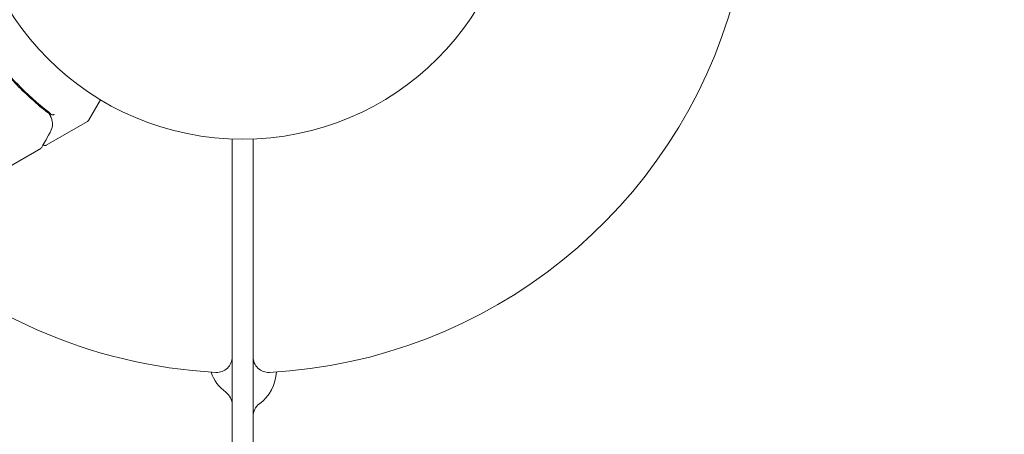
# Model space of a CAD drawing. Units: millimetres. Extents: x -6353 to 6295, y -6154 to 5470.
# Drawn here: x -1437 to -1248, y -2028 to -1948 of the extents above; entities that cross this region are included whole.
import ezdxf

# ---------------------------------------------------------------- set-up
doc = ezdxf.new("R2010")
doc.units = ezdxf.units.MM
doc.header["$LTSCALE"] = 20
doc.linetypes.add('HIDDEN', pattern=[9.525, 6.35, -3.175])
doc.layers.add('2d', color=230, linetype='Continuous')
doc.layers.add('EN-Free_Space_Hatch', color=10, linetype='HIDDEN')

msp = doc.modelspace()

# ---------------------------------------------------------------- hatches: boundary and pattern name
at = {"layer": 'EN-Free_Space_Hatch'}
h = msp.add_hatch(dxfattribs=at)
h.set_pattern_fill('ANSI31', color=256, scale=100)
edge = h.paths.add_edge_path()
edge.add_arc((-2627.82, 3951.36), 500, 0, 360)
edge = h.paths.add_edge_path()
edge.add_arc((2539.51, 2952.33), 500, 0, 360)
edge = h.paths.add_edge_path()
edge.add_line((4230.42, -3023.36), (2402.37, -1967.94))
edge.add_arc((2902.37, -1101.91), 1000, 60, 240, ccw=False)
edge.add_line((3402.37, -235.88), (5230.42, -1291.31))
edge.add_arc((4730.42, -2157.34), 1000, -120, 60, ccw=False)
edge = h.paths.add_edge_path()
edge.add_line((286.47, -5504.42), (-389.45, -4333.7))
edge.add_arc((476.58, -3833.7), 1000, 30, 210, ccw=False)
edge.add_line((1342.61, -3333.7), (2018.52, -4504.42))
edge.add_arc((1152.5, -5004.42), 1000, -150, 30, ccw=False)
edge = h.paths.add_edge_path()
edge.add_line((-4504.44, -359.39), (-5378.21, -1872.8))
edge.add_arc((-4512.18, -2372.8), 1000, 150, 330)
edge.add_line((-3646.16, -2872.8), (-2772.38, -1359.39))
edge.add_arc((-3638.41, -859.39), 1000, 330, 510)

# ---------------------------------------------------------------- linework, layer by layer
at = {"layer": '2d', "lineweight": 0}
for p, q in [((-1424.06, -1967.63), (-1421.75, -1963.64)), ((-1432.18, -1972.4), (-1424.24, -1967.82)), ((-1396.39, -1971.21), (-1396.39, -2499.1)), ((-1392.39, -1971.21), (-1392.39, -2501.41)), ((-1448.82, -1982.01), (-1433.22, -1973))]:
    msp.add_line(p, q, dxfattribs=at)
msp.add_circle((-1394.39, -1918.25), 53, dxfattribs=at)
for centre, radius, start, end in [((-1394.39, -1918.25), 98, 273.017, 344.7999), ((-1424.49, -1967.38), 0.5, 300, 330), ((-1394.39, -1918.25), 98, 225.2001, 266.983), ((-1399.39, -2013.12), 3, 266.983, 360), ((-1389.39, -2013.12), 3, 180, 273.017), ((-1392.89, -2013.5), 8, 198.7148, 233.7785), ((-1395.89, -2015.71), 8, 306.2215, 357.6456), ((-1399.39, -2022.37), 3, 360, 53.7785), ((-1389.39, -2024.58), 3, 126.2215, 180)]:
    msp.add_arc(centre, radius, start, end, dxfattribs=at)
for centre, major_axis, ratio, start_param, end_param in [((-1431.78, -1967.04), (-0.462, -0.191), 0.498294, 3.141588, 3.141593), ((-1431.49, -1968.01), (-0.493, -0.086), 0.884978, 3.141593, 3.141599), ((-1431.48, -1968.13), (-0.5, -0.016), 0.925423, 3.141554, 3.141593)]:
    msp.add_ellipse(centre, major_axis=major_axis, ratio=ratio, start_param=start_param, end_param=end_param, dxfattribs=at)
for points, knots in [([(-1443.28, -1954.4), (-1441.57, -1956.71), (-1439.75, -1958.83), (-1436.9, -1961.74), (-1435.93, -1962.67), (-1434.44, -1964), (-1433.94, -1964.44), (-1432.93, -1965.28), (-1432.42, -1965.69), (-1431.92, -1966.09)], [0, 0, 0, 0, 0.00862215, 0.00862215, 0.01293323, 0.01293323, 0.01508877, 0.01508877, 0.0172443, 0.0172443, 0.0172443, 0.0172443]), ([(-1431.74, -1965.98), (-1433.8, -1964.36), (-1435.8, -1962.58), (-1438.68, -1959.63), (-1439.63, -1958.6), (-1441, -1956.98), (-1441.46, -1956.43), (-1442.35, -1955.3), (-1442.79, -1954.73), (-1443.22, -1954.14)], [0, 0, 0, 0, 0.00868962, 0.00868962, 0.01303444, 0.01303444, 0.01520684, 0.01520684, 0.01737925, 0.01737925, 0.01737925, 0.01737925]), ([(-1431.32, -1966.85), (-1431.21, -1967.1), (-1431.13, -1967.34), (-1431.04, -1967.69), (-1431.02, -1967.82), (-1431, -1967.93)], [0, 0, 0, 0, 0.923542, 0.923542, 1.557399, 1.557399, 1.557399, 1.557399]), ([(-1431.21, -1966.51), (-1431.16, -1966.56), (-1431.08, -1966.58), (-1430.93, -1966.56), (-1430.87, -1966.55), (-1430.78, -1966.53), (-1430.75, -1966.52), (-1430.69, -1966.51), (-1430.66, -1966.5), (-1430.64, -1966.52)], [0, 0, 0, 0, 0.0003654766, 0.0003654766, 0.000548215, 0.000548215, 0.0006395841, 0.0006395841, 0.0007309533, 0.0007309533, 0.0007309533, 0.0007309533]), ([(-1431.41, -1969.92), (-1431.82, -1970.64), (-1432.16, -1971.26), (-1432.72, -1972.25), (-1432.93, -1972.62), (-1433.04, -1972.81)], [0, 0, 0, 0, 5.185263, 5.185263, 10.641762, 10.641762, 10.641762, 10.641762]), ([(-1432.18, -1972.4), (-1432.23, -1972.43), (-1432.28, -1972.44), (-1432.38, -1972.47), (-1432.44, -1972.47), (-1432.55, -1972.45), (-1432.6, -1972.44), (-1432.69, -1972.39), (-1432.73, -1972.37), (-1432.77, -1972.33)], [0.0000977, 0.0000977, 0.0000977, 0.0000977, 0.1619902, 0.1619902, 0.3245365, 0.3245365, 0.4870626, 0.4870626, 0.6306658, 0.6306658, 0.6306658, 0.6306658])]:
    msp.add_open_spline(points, degree=3, knots=knots, dxfattribs=at)
for points in [[(-1431.92, -1966.09), (-1431.77, -1966.2), (-1431.64, -1966.33), (-1431.52, -1966.46)], [(-1431.22, -1966.5), (-1431.37, -1966.31), (-1431.54, -1966.13), (-1431.74, -1965.98)], [(-1431.52, -1966.46), (-1431.47, -1966.52), (-1431.43, -1966.59), (-1431.4, -1966.66)], [(-1431.4, -1966.66), (-1431.38, -1966.7), (-1431.36, -1966.75), (-1431.34, -1966.79)], [(-1431.34, -1966.79), (-1431.33, -1966.81), (-1431.33, -1966.83), (-1431.32, -1966.85)], [(-1431.21, -1966.51), (-1431.21, -1966.51), (-1431.21, -1966.5), (-1431.22, -1966.5)], [(-1430.98, -1968.12), (-1430.96, -1968.7), (-1431.06, -1969.29), (-1431.41, -1969.92)], [(-1431, -1967.93), (-1430.99, -1967.99), (-1430.98, -1968.05), (-1430.98, -1968.12)], [(-1433.04, -1972.81), (-1433.08, -1972.89), (-1433.14, -1972.96), (-1433.22, -1973)], [(-1433.22, -1973), (-1433.22, -1973), (-1433.22, -1973), (-1433.22, -1973)], [(-1432.82, -1972.28), (-1432.82, -1972.28), (-1432.82, -1972.28), (-1432.82, -1972.28)]]:
    msp.add_open_spline(points, degree=3, dxfattribs=at)

doc.saveas('drawing.dxf')
